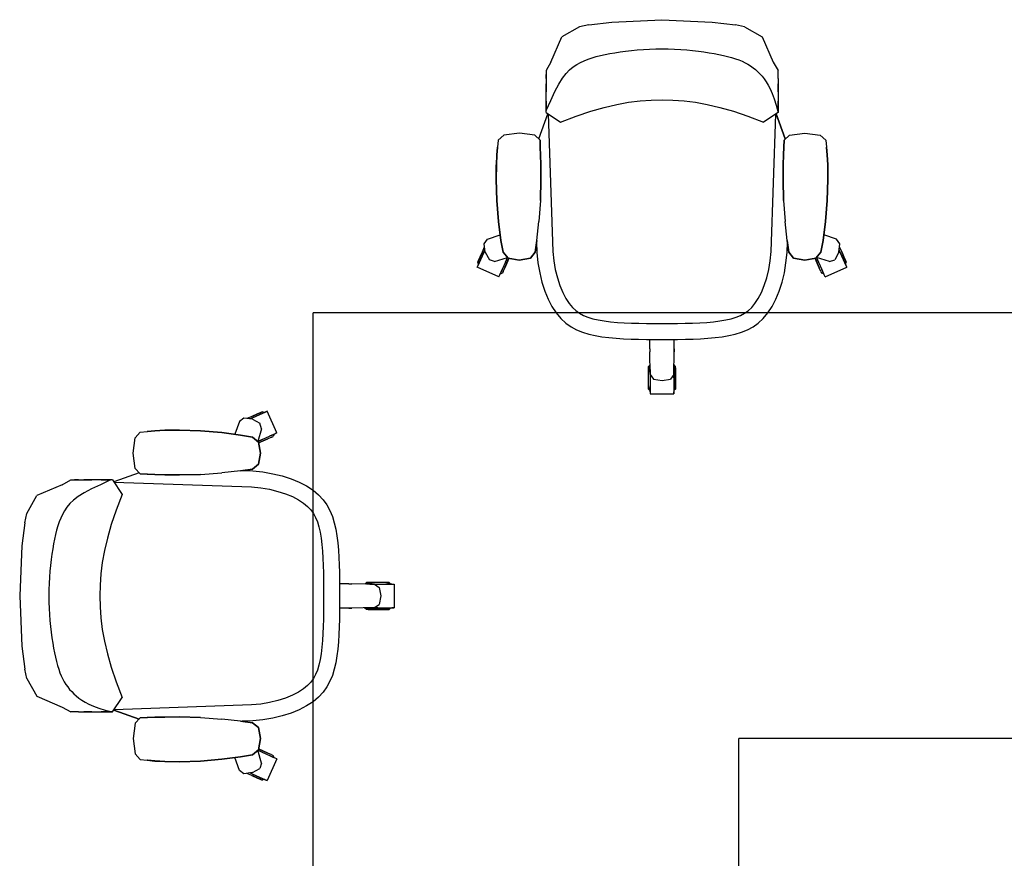
# Model space of a CAD drawing. Units: millimetres. Extents: x 306 to 420, y 91 to 151.
# Drawn here: x 358 to 360, y 136 to 138 of the extents above; entities that cross this region are included whole.
import ezdxf

# ---------------------------------------------------------------- set-up
doc = ezdxf.new("R2010")
doc.units = ezdxf.units.MM
doc.layers.add('MOBILIARIO', color=7, linetype='Continuous')
doc.layers.add('MUEBLE', color=4, linetype='Continuous')

# ---------------------------------------------------------------- blocks, each defined once
blk = doc.blocks.new('A$C0BD9439A')
at = {"layer": 'MOBILIARIO'}
for p, q in [((1.0519, 3.3383), (1.0184, 3.3199)), ((1.0691, 3.342), (1.0519, 3.3383)), ((1.0691, 3.342), (1.1126, 3.3476)), ((1.3619, 3.3383), (1.3447, 3.342)), ((1.3619, 3.3383), (1.3953, 3.3199)), ((0.9978, 3.2723), (1.0184, 3.3199)), ((1.3953, 3.3199), (1.4159, 3.2723)), ((0.9978, 3.2723), (0.9889, 3.2562)), ((0.9889, 3.2562), (0.9889, 3.2489)), ((0.9889, 3.2562), (0.9889, 3.2489)), ((1.4159, 3.2723), (1.4249, 3.2562)), ((1.4249, 3.2489), (1.4249, 3.2562)), ((1.4249, 3.2489), (1.4249, 3.2562)), ((0.9889, 3.2489), (0.9889, 3.2415)), ((0.9889, 3.2415), (0.9889, 3.2489)), ((0.9889, 3.2415), (0.9889, 3.2315)), ((0.9889, 3.2415), (0.9889, 3.2315)), ((1.4249, 3.2415), (1.4249, 3.2315)), ((1.4249, 3.2415), (1.4249, 3.2315)), ((0.9889, 3.2315), (0.9889, 3.2165)), ((0.9889, 3.2165), (0.9889, 3.2315)), ((1.4249, 3.2315), (1.4249, 3.2165)), ((1.4249, 3.2165), (1.4249, 3.2315)), ((0.9889, 3.1988), (0.9889, 3.2165)), ((0.9889, 3.1988), (0.9889, 3.2165)), ((1.4249, 3.2165), (1.4249, 3.1988)), ((1.4249, 3.2165), (1.4249, 3.1988)), ((0.9889, 3.1811), (0.9982, 3.2003)), ((0.9889, 3.1988), (0.9889, 3.1811)), ((0.9889, 3.1811), (0.9889, 3.1988)), ((1.4249, 3.1988), (1.4249, 3.1811)), ((1.4249, 3.1811), (1.4249, 3.1988)), ((0.9753, 3.1278), (0.9923, 3.1751)), ((0.9753, 3.1278), (0.9923, 3.1751)), ((0.9889, 3.1774), (0.9889, 3.1811)), ((0.9889, 3.1774), (0.9889, 3.1811)), ((0.9889, 3.1774), (1.0161, 3.1594)), ((1.4249, 3.1774), (1.3976, 3.1594)), ((1.4215, 3.1751), (1.4384, 3.1277)), ((1.4384, 3.1277), (1.4215, 3.1751)), ((1.4249, 3.1811), (1.4249, 3.1774)), ((1.4249, 3.1774), (1.4249, 3.1811)), ((0.8992, 3.1255), (0.9097, 3.1352)), ((0.9388, 3.1384), (0.9097, 3.1352)), ((0.9676, 3.1352), (0.9388, 3.1384)), ((0.9776, 3.1255), (0.9676, 3.1352)), ((1.4361, 3.1255), (1.4461, 3.1352)), ((1.4461, 3.1352), (1.4749, 3.1384)), ((1.4749, 3.1384), (1.5039, 3.1352)), ((1.5145, 3.1255), (1.5039, 3.1352)), ((0.8979, 3.1121), (0.8966, 3.0981)), ((0.8966, 3.0981), (0.898, 3.1119)), ((0.8966, 3.098), (0.898, 3.1119)), ((0.898, 3.1119), (0.8967, 3.0979)), ((0.8967, 3.0979), (0.898, 3.1115)), ((0.8992, 3.1255), (0.8979, 3.1121)), ((0.8979, 3.1121), (0.898, 3.1119)), ((0.898, 3.1119), (0.8979, 3.1121)), ((0.898, 3.1119), (0.8979, 3.1121)), ((0.898, 3.1119), (0.898, 3.1115)), ((0.898, 3.1115), (0.898, 3.1119)), ((0.9781, 3.1121), (0.9776, 3.1255)), ((0.9776, 3.1255), (0.9781, 3.1119)), ((0.9781, 3.1119), (0.9781, 3.1121)), ((0.9781, 3.1121), (0.9781, 3.1119)), ((0.9788, 3.0981), (0.9781, 3.1121)), ((0.9781, 3.1115), (0.9781, 3.1119)), ((0.9781, 3.1119), (0.9781, 3.1115)), ((0.9781, 3.1119), (0.9781, 3.1115)), ((0.9781, 3.1119), (0.9788, 3.0981)), ((0.9788, 3.0979), (0.9781, 3.1119)), ((0.9788, 3.098), (0.9781, 3.1119)), ((0.9781, 3.1115), (0.9788, 3.0979)), ((1.4349, 3.0981), (1.4355, 3.1121)), ((1.4349, 3.098), (1.4355, 3.1119)), ((1.4349, 3.0979), (1.4355, 3.1119)), ((1.4355, 3.1119), (1.4349, 3.0981)), ((1.4355, 3.1115), (1.4349, 3.0979)), ((1.4361, 3.1255), (1.4355, 3.1119)), ((1.4355, 3.1121), (1.4361, 3.1255)), ((1.4355, 3.1121), (1.4355, 3.1119)), ((1.4355, 3.1119), (1.4355, 3.1121)), ((1.4355, 3.1119), (1.4355, 3.1115)), ((1.4355, 3.1119), (1.4355, 3.1115)), ((1.4355, 3.1115), (1.4355, 3.1119)), ((1.5145, 3.1255), (1.5158, 3.1121)), ((1.5157, 3.1119), (1.5158, 3.1121)), ((1.5157, 3.1119), (1.5158, 3.1121)), ((1.5158, 3.1121), (1.5157, 3.1119)), ((1.5157, 3.1115), (1.5157, 3.1119)), ((1.5157, 3.1119), (1.5157, 3.1115)), ((1.5157, 3.1119), (1.517, 3.0979)), ((1.5171, 3.098), (1.5157, 3.1119)), ((1.5171, 3.0981), (1.5157, 3.1119)), ((1.517, 3.0979), (1.5157, 3.1115)), ((1.5158, 3.1121), (1.5171, 3.0981)), ((0.8966, 3.0981), (0.8955, 3.0792)), ((0.8956, 3.0792), (0.8966, 3.0981)), ((0.8956, 3.0792), (0.8966, 3.098)), ((0.8956, 3.0791), (0.8967, 3.0979)), ((0.8967, 3.0979), (0.8956, 3.0792)), ((0.8966, 3.098), (0.8966, 3.0981)), ((0.8966, 3.0981), (0.8966, 3.098)), ((0.8967, 3.0979), (0.8966, 3.098)), ((0.8966, 3.098), (0.8967, 3.0979)), ((0.9788, 3.098), (0.9788, 3.0981)), ((0.9788, 3.0981), (0.9788, 3.098)), ((0.9792, 3.0792), (0.9788, 3.0981)), ((0.9788, 3.0981), (0.9792, 3.0792)), ((0.9788, 3.098), (0.9788, 3.0979)), ((0.9788, 3.0979), (0.9788, 3.098)), ((0.9788, 3.098), (0.9792, 3.0792)), ((0.9792, 3.0791), (0.9788, 3.0979)), ((0.9792, 3.0792), (0.9788, 3.0979)), ((0.9788, 3.0979), (0.9792, 3.0792)), ((0.9792, 3.0791), (0.9788, 3.0979)), ((1.4349, 3.0981), (1.4345, 3.0792)), ((1.4345, 3.0792), (1.4349, 3.0981)), ((1.4349, 3.098), (1.4345, 3.0792)), ((1.4345, 3.0791), (1.4349, 3.0979)), ((1.4349, 3.0979), (1.4345, 3.0792)), ((1.4345, 3.0792), (1.4349, 3.0979)), ((1.4345, 3.0791), (1.4349, 3.0979)), ((1.4349, 3.0981), (1.4349, 3.098)), ((1.4349, 3.098), (1.4349, 3.0981)), ((1.4349, 3.0979), (1.4349, 3.098)), ((1.4349, 3.098), (1.4349, 3.0979)), ((1.5171, 3.098), (1.517, 3.0979)), ((1.517, 3.0979), (1.5171, 3.098)), ((1.517, 3.0979), (1.5181, 3.0792)), ((1.5181, 3.0791), (1.517, 3.0979)), ((1.5171, 3.0981), (1.5171, 3.098)), ((1.5171, 3.098), (1.5171, 3.0981)), ((1.5171, 3.0981), (1.5182, 3.0792)), ((1.5181, 3.0792), (1.5171, 3.0981)), ((1.5181, 3.0792), (1.5171, 3.098)), ((0.8952, 3.0515), (0.8955, 3.0792)), ((0.8952, 3.0515), (0.8956, 3.0792)), ((0.8956, 3.0792), (0.8952, 3.0515)), ((0.8956, 3.0791), (0.8952, 3.0515)), ((0.8955, 3.0792), (0.8956, 3.0792)), ((0.8955, 3.0792), (0.8956, 3.0792)), ((0.8956, 3.0791), (0.8956, 3.0792)), ((0.8956, 3.0792), (0.8956, 3.0791)), ((0.9791, 3.0792), (0.9792, 3.0792)), ((0.9792, 3.0793), (0.9792, 3.0792)), ((0.9792, 3.0791), (0.9792, 3.0793)), ((0.9792, 3.0793), (0.9792, 3.0791)), ((0.9792, 3.0792), (0.9792, 3.0793)), ((0.9792, 3.0791), (0.9792, 3.0792)), ((0.9792, 3.0792), (0.9792, 3.0791)), ((0.9792, 3.0791), (0.9792, 3.0792)), ((0.9792, 3.0792), (0.9792, 3.0791)), ((0.9792, 3.0791), (0.9792, 3.0792)), ((0.9794, 3.0515), (0.9792, 3.0792)), ((0.9792, 3.0792), (0.9794, 3.0515)), ((0.9794, 3.0515), (0.9792, 3.0792)), ((0.9792, 3.0792), (0.9794, 3.0515)), ((0.9792, 3.0792), (0.9794, 3.0515)), ((0.9794, 3.0515), (0.9792, 3.0792)), ((0.9792, 3.0792), (0.9794, 3.0515)), ((0.9794, 3.0515), (0.9792, 3.0792)), ((0.9792, 3.0791), (0.9794, 3.0515)), ((0.9792, 3.0791), (0.9794, 3.0515)), ((1.4343, 3.0515), (1.4345, 3.0792)), ((1.4345, 3.0792), (1.4343, 3.0515)), ((1.4343, 3.0515), (1.4345, 3.0792)), ((1.4345, 3.0792), (1.4343, 3.0515)), ((1.4345, 3.0792), (1.4343, 3.0515)), ((1.4343, 3.0515), (1.4345, 3.0792)), ((1.4345, 3.0792), (1.4343, 3.0515)), ((1.4343, 3.0515), (1.4345, 3.0792)), ((1.4345, 3.0791), (1.4343, 3.0515)), ((1.4345, 3.0791), (1.4343, 3.0515)), ((1.4345, 3.0792), (1.4345, 3.0793)), ((1.4345, 3.0793), (1.4345, 3.0791)), ((1.4345, 3.0791), (1.4345, 3.0793)), ((1.4345, 3.0793), (1.4345, 3.0792)), ((1.4345, 3.0791), (1.4345, 3.0792)), ((1.4345, 3.0792), (1.4345, 3.0791)), ((1.4345, 3.0791), (1.4345, 3.0792)), ((1.4345, 3.0792), (1.4345, 3.0792)), ((1.4345, 3.0792), (1.4345, 3.0791)), ((1.4345, 3.0791), (1.4345, 3.0792)), ((1.5181, 3.0792), (1.5181, 3.0791)), ((1.5182, 3.0792), (1.5181, 3.0792)), ((1.5181, 3.0791), (1.5181, 3.0792)), ((1.5182, 3.0792), (1.5181, 3.0792)), ((1.5181, 3.0792), (1.5185, 3.0515)), ((1.5185, 3.0515), (1.5181, 3.0792)), ((1.5181, 3.0791), (1.5185, 3.0515)), ((1.5185, 3.0515), (1.5182, 3.0792)), ((0.8964, 3.0121), (0.8952, 3.0515)), ((0.8952, 3.0515), (0.8964, 3.0121)), ((0.9794, 3.0515), (0.9784, 3.0121)), ((0.9784, 3.0121), (0.9794, 3.0515)), ((1.4353, 3.0121), (1.4343, 3.0515)), ((1.4343, 3.0515), (1.4353, 3.0121)), ((1.5185, 3.0515), (1.5173, 3.0121)), ((1.5173, 3.0121), (1.5185, 3.0515)), ((0.8964, 3.0121), (0.8999, 2.9724)), ((0.8999, 2.9724), (0.8964, 3.0121)), ((0.9784, 3.0121), (0.9754, 2.9724)), ((0.9784, 3.0121), (0.9754, 2.9724)), ((1.4353, 3.0121), (1.4382, 2.9724)), ((1.4353, 3.0121), (1.4382, 2.9724)), ((1.5138, 2.9724), (1.5173, 3.0121)), ((1.5173, 3.0121), (1.5138, 2.9724)), ((0.9043, 2.9369), (0.8999, 2.9724)), ((0.8999, 2.9724), (0.9043, 2.9369)), ((0.9716, 2.9369), (0.9754, 2.9724)), ((0.9716, 2.9369), (0.9754, 2.9724)), ((1.442, 2.9369), (1.4382, 2.9724)), ((1.442, 2.9369), (1.4382, 2.9724)), ((1.5138, 2.9724), (1.5094, 2.9369)), ((1.5094, 2.9369), (1.5138, 2.9724)), ((0.8788, 2.9392), (0.903, 2.9477)), ((1.5349, 2.9392), (1.5107, 2.9477)), ((0.8693, 2.9159), (0.8734, 2.9251)), ((0.8693, 2.9159), (0.8734, 2.9251)), ((0.8726, 2.9306), (0.8788, 2.9392)), ((0.8748, 2.9148), (0.8726, 2.9306)), ((0.9083, 2.9149), (0.9043, 2.9369)), ((0.9043, 2.9369), (0.9083, 2.9149)), ((0.9684, 2.9149), (0.9716, 2.9369)), ((0.9716, 2.9369), (0.9684, 2.9149)), ((1.442, 2.9369), (1.4453, 2.9149)), ((1.4453, 2.9149), (1.442, 2.9369)), ((1.5094, 2.9369), (1.5054, 2.9149)), ((1.5054, 2.9149), (1.5094, 2.9369)), ((1.541, 2.9306), (1.5349, 2.9392)), ((1.5389, 2.9148), (1.541, 2.9306)), ((1.5444, 2.9159), (1.5403, 2.9251)), ((1.5444, 2.9159), (1.5403, 2.9251)), ((0.865, 2.9062), (0.8618, 2.8991)), ((0.8618, 2.8991), (0.865, 2.9062)), ((0.8693, 2.9159), (0.865, 2.9062)), ((0.865, 2.9062), (0.8693, 2.9159)), ((0.8659, 2.9007), (0.872, 2.9146)), ((0.872, 2.9146), (0.8659, 2.9007)), ((0.872, 2.9146), (0.8741, 2.9194)), ((0.872, 2.9146), (0.8741, 2.9194)), ((0.8748, 2.9148), (0.8824, 2.9007)), ((0.8924, 2.8974), (0.9167, 2.9048)), ((0.9178, 2.9035), (0.9083, 2.9149)), ((0.9083, 2.9149), (0.9178, 2.9035)), ((0.9166, 2.9048), (0.913, 2.8964)), ((0.913, 2.8964), (0.9166, 2.9048)), ((0.9684, 2.9149), (0.9595, 2.9035)), ((0.9595, 2.9035), (0.9684, 2.9149)), ((1.4542, 2.9035), (1.4453, 2.9149)), ((1.4453, 2.9149), (1.4542, 2.9035)), ((1.5054, 2.9149), (1.4959, 2.9035)), ((1.4959, 2.9035), (1.5054, 2.9149)), ((1.5213, 2.8974), (1.497, 2.9048)), ((1.5007, 2.8964), (1.4971, 2.9048)), ((1.4971, 2.9048), (1.5007, 2.8964)), ((1.5389, 2.9148), (1.5313, 2.9007)), ((1.5417, 2.9146), (1.5396, 2.9194)), ((1.5417, 2.9146), (1.5396, 2.9194)), ((1.5417, 2.9146), (1.5478, 2.9007)), ((1.5478, 2.9007), (1.5417, 2.9146)), ((1.5487, 2.9062), (1.5444, 2.9159)), ((1.5444, 2.9159), (1.5487, 2.9062)), ((1.5519, 2.8991), (1.5487, 2.9062)), ((1.5487, 2.9062), (1.5519, 2.8991)), ((0.8596, 2.8868), (0.8613, 2.8905)), ((0.8613, 2.8905), (0.8596, 2.8868)), ((0.9005, 2.8686), (0.8596, 2.8868)), ((0.8618, 2.8991), (0.8606, 2.8964)), ((0.8606, 2.8964), (0.8618, 2.8991)), ((0.8621, 2.8923), (0.8606, 2.8964)), ((0.8613, 2.8905), (0.8659, 2.9007)), ((0.8659, 2.9007), (0.8613, 2.8905)), ((0.8924, 2.8974), (0.8824, 2.9007)), ((0.913, 2.8964), (0.9068, 2.8825)), ((0.913, 2.8964), (0.9068, 2.8825)), ((0.9115, 2.8855), (0.9193, 2.9031)), ((0.9193, 2.9031), (0.9115, 2.8855)), ((0.9387, 2.8997), (0.9178, 2.9035)), ((0.9178, 2.9035), (0.9387, 2.8997)), ((0.9387, 2.8997), (0.9595, 2.9035)), ((0.9595, 2.9035), (0.9387, 2.8997)), ((1.4542, 2.9035), (1.475, 2.8997)), ((1.475, 2.8997), (1.4542, 2.9035)), ((1.4959, 2.9035), (1.475, 2.8997)), ((1.475, 2.8997), (1.4959, 2.9035)), ((1.4944, 2.9031), (1.5022, 2.8855)), ((1.5022, 2.8855), (1.4944, 2.9031)), ((1.5007, 2.8964), (1.5069, 2.8825)), ((1.5007, 2.8964), (1.5069, 2.8825)), ((1.5131, 2.8686), (1.554, 2.8868)), ((1.5213, 2.8974), (1.5313, 2.9007)), ((1.5478, 2.9007), (1.5524, 2.8905)), ((1.5524, 2.8905), (1.5478, 2.9007)), ((1.5516, 2.8923), (1.553, 2.8964)), ((1.553, 2.8964), (1.5519, 2.8991)), ((1.5519, 2.8991), (1.553, 2.8964)), ((1.5524, 2.8905), (1.554, 2.8868)), ((1.554, 2.8868), (1.5524, 2.8905)), ((0.9005, 2.8686), (0.9022, 2.8723)), ((0.9022, 2.8723), (0.9068, 2.8825)), ((0.903, 2.8741), (0.9071, 2.8758)), ((0.9034, 2.8751), (0.9068, 2.8825)), ((0.9034, 2.8751), (0.9068, 2.8825)), ((0.9068, 2.8825), (0.9034, 2.8751)), ((0.9034, 2.8751), (0.9068, 2.8825)), ((0.9083, 2.8784), (0.9071, 2.8758)), ((0.9083, 2.8784), (0.9071, 2.8758)), ((0.9083, 2.8784), (0.9115, 2.8855)), ((0.9083, 2.8784), (0.9115, 2.8855)), ((1.5054, 2.8784), (1.5022, 2.8855)), ((1.5054, 2.8784), (1.5022, 2.8855)), ((1.5054, 2.8784), (1.5066, 2.8758)), ((1.5054, 2.8784), (1.5066, 2.8758)), ((1.5107, 2.8741), (1.5066, 2.8758)), ((1.5103, 2.8751), (1.5069, 2.8825)), ((1.5115, 2.8723), (1.5069, 2.8825)), ((1.5069, 2.8825), (1.5103, 2.8751)), ((1.5103, 2.8751), (1.5069, 2.8825)), ((1.5103, 2.8751), (1.5069, 2.8825)), ((1.5131, 2.8686), (1.5115, 2.8723)), ((1.1839, 2.7335), (1.1839, 2.7511)), ((1.1839, 2.7335), (1.1839, 2.7511)), ((1.2299, 2.7335), (1.2299, 2.7511)), ((1.2299, 2.7335), (1.2299, 2.7511)), ((1.1839, 2.7335), (1.1839, 2.7279)), ((1.1839, 2.7335), (1.1839, 2.7279)), ((1.1849, 2.685), (1.1839, 2.7279)), ((1.2289, 2.685), (1.2299, 2.7279)), ((1.2299, 2.7279), (1.2299, 2.7335)), ((1.2299, 2.7335), (1.2299, 2.7279)), ((1.1815, 2.7002), (1.1845, 2.7033)), ((1.2293, 2.7044), (1.2293, 2.6943)), ((1.2293, 2.6943), (1.2293, 2.7044)), ((1.2293, 2.7032), (1.2323, 2.7002)), ((1.1815, 2.7002), (1.1815, 2.6974)), ((1.1815, 2.6974), (1.1815, 2.7002)), ((1.1815, 2.6974), (1.1815, 2.6896)), ((1.1815, 2.6896), (1.1815, 2.6974)), ((1.1815, 2.6789), (1.1815, 2.6896)), ((1.1815, 2.6789), (1.1815, 2.6896)), ((1.1845, 2.6943), (1.1845, 2.7005)), ((1.1845, 2.6943), (1.1845, 2.7005)), ((1.1847, 2.6942), (1.1845, 2.6943)), ((1.1847, 2.6943), (1.1845, 2.6943)), ((1.1845, 2.6943), (1.1845, 2.6789)), ((1.1845, 2.6943), (1.1845, 2.6789)), ((1.1849, 2.685), (1.1911, 2.6764)), ((1.2289, 2.685), (1.2226, 2.6764)), ((1.2291, 2.6943), (1.2293, 2.6943)), ((1.2293, 2.6943), (1.2291, 2.6943)), ((1.2293, 2.6789), (1.2293, 2.6943)), ((1.2293, 2.6943), (1.2293, 2.6789)), ((1.2323, 2.6974), (1.2323, 2.7002)), ((1.2323, 2.6974), (1.2323, 2.7002)), ((1.2323, 2.6896), (1.2323, 2.6974)), ((1.2323, 2.6974), (1.2323, 2.6896)), ((1.2323, 2.6789), (1.2323, 2.6896)), ((1.2323, 2.6896), (1.2323, 2.6789)), ((1.1815, 2.6684), (1.1815, 2.6789)), ((1.1815, 2.6684), (1.1815, 2.6789)), ((1.1815, 2.6606), (1.1815, 2.6684)), ((1.1815, 2.6606), (1.1815, 2.6684)), ((1.1845, 2.6789), (1.1845, 2.6637)), ((1.1845, 2.6789), (1.1845, 2.6637)), ((1.1911, 2.6764), (1.2069, 2.6735)), ((1.2069, 2.6735), (1.2226, 2.6764)), ((1.2293, 2.6789), (1.2293, 2.6637)), ((1.2293, 2.6789), (1.2293, 2.6637)), ((1.2323, 2.6684), (1.2323, 2.6789)), ((1.2323, 2.6789), (1.2323, 2.6684)), ((1.2323, 2.6606), (1.2323, 2.6684)), ((1.2323, 2.6684), (1.2323, 2.6606)), ((1.1815, 2.6577), (1.1815, 2.6606)), ((1.1815, 2.6606), (1.1815, 2.6577)), ((1.1815, 2.6577), (1.1845, 2.6546)), ((1.1845, 2.6526), (1.1845, 2.6637)), ((1.1845, 2.6637), (1.1845, 2.6526)), ((1.1845, 2.6526), (1.1845, 2.6484)), ((1.1845, 2.6526), (1.1845, 2.6484)), ((1.1845, 2.6484), (1.2293, 2.6484)), ((1.2293, 2.6637), (1.2293, 2.6526)), ((1.2293, 2.6637), (1.2293, 2.6526)), ((1.2323, 2.6577), (1.2293, 2.6547)), ((1.2293, 2.6526), (1.2293, 2.6484)), ((1.2293, 2.6484), (1.2293, 2.6526)), ((1.2323, 2.6577), (1.2323, 2.6606)), ((1.2323, 2.6606), (1.2323, 2.6577)), ((0.4361, 2.6063), (0.4457, 2.6107)), ((0.4457, 2.6107), (0.4361, 2.6063)), ((0.4513, 2.6098), (0.4374, 2.6036)), ((0.4374, 2.6036), (0.4513, 2.6098)), ((0.4457, 2.6107), (0.4529, 2.6138)), ((0.4529, 2.6138), (0.4457, 2.6107)), ((0.4614, 2.6144), (0.4513, 2.6098)), ((0.4513, 2.6098), (0.4614, 2.6144)), ((0.4529, 2.6138), (0.4555, 2.615)), ((0.4555, 2.615), (0.4529, 2.6138)), ((0.4596, 2.6136), (0.4555, 2.615)), ((0.4651, 2.616), (0.4614, 2.6144)), ((0.4614, 2.6144), (0.4651, 2.616)), ((0.4834, 2.5751), (0.4651, 2.616)), ((0.4127, 2.5969), (0.4042, 2.5727)), ((0.4214, 2.603), (0.4127, 2.5969)), ((0.4372, 2.6008), (0.4214, 2.603)), ((0.4361, 2.6063), (0.4268, 2.6023)), ((0.4361, 2.6063), (0.4268, 2.6023)), ((0.4374, 2.6036), (0.4326, 2.6016)), ((0.4374, 2.6036), (0.4326, 2.6016)), ((0.4372, 2.6008), (0.4513, 2.5933)), ((0.4545, 2.5832), (0.4513, 2.5933)), ((0.2264, 2.5765), (0.2168, 2.5659)), ((0.2264, 2.5765), (0.2398, 2.5777)), ((0.2398, 2.5777), (0.2539, 2.5791)), ((0.2398, 2.5777), (0.2401, 2.5776)), ((0.2401, 2.5776), (0.2398, 2.5777)), ((0.2401, 2.5776), (0.2398, 2.5777)), ((0.2539, 2.5791), (0.2401, 2.5776)), ((0.254, 2.5791), (0.2401, 2.5776)), ((0.2401, 2.5776), (0.2541, 2.579)), ((0.2401, 2.5776), (0.2404, 2.5776)), ((0.2404, 2.5776), (0.2401, 2.5776)), ((0.2541, 2.579), (0.2404, 2.5776)), ((0.2539, 2.5791), (0.2727, 2.5802)), ((0.2727, 2.5801), (0.2539, 2.5791)), ((0.254, 2.5791), (0.2539, 2.5791)), ((0.2539, 2.5791), (0.254, 2.5791)), ((0.2727, 2.5801), (0.254, 2.5791)), ((0.2541, 2.579), (0.254, 2.5791)), ((0.254, 2.5791), (0.2541, 2.579)), ((0.2728, 2.5801), (0.2541, 2.579)), ((0.2541, 2.579), (0.2727, 2.5801)), ((0.3004, 2.5804), (0.2727, 2.5802)), ((0.3004, 2.5804), (0.2727, 2.5801)), ((0.2727, 2.5801), (0.3004, 2.5804)), ((0.2727, 2.5802), (0.2727, 2.5801)), ((0.2727, 2.5802), (0.2727, 2.5801)), ((0.2728, 2.5801), (0.2727, 2.5801)), ((0.2727, 2.5801), (0.2728, 2.5801)), ((0.2728, 2.5801), (0.3004, 2.5804)), ((0.3398, 2.5793), (0.3004, 2.5804)), ((0.3004, 2.5804), (0.3398, 2.5793)), ((0.3398, 2.5793), (0.3795, 2.5757)), ((0.3795, 2.5757), (0.3398, 2.5793)), ((0.4151, 2.5713), (0.3795, 2.5757)), ((0.3795, 2.5757), (0.4151, 2.5713)), ((0.4545, 2.5832), (0.4472, 2.559)), ((0.4797, 2.5735), (0.4695, 2.5689)), ((0.4769, 2.5722), (0.4695, 2.5689)), ((0.4769, 2.5722), (0.4695, 2.5689)), ((0.4695, 2.5689), (0.4769, 2.5722)), ((0.4769, 2.5722), (0.4695, 2.5689)), ((0.4779, 2.5727), (0.4762, 2.5685)), ((0.4834, 2.5751), (0.4797, 2.5735)), ((0.2135, 2.5369), (0.2168, 2.5659)), ((0.4371, 2.5674), (0.4151, 2.5713)), ((0.4151, 2.5713), (0.4371, 2.5674)), ((0.4485, 2.5579), (0.4371, 2.5674)), ((0.4371, 2.5674), (0.4485, 2.5579)), ((0.4472, 2.5591), (0.4555, 2.5627)), ((0.4555, 2.5627), (0.4472, 2.5591)), ((0.4522, 2.5369), (0.4485, 2.5579)), ((0.4485, 2.5579), (0.4522, 2.5369)), ((0.4664, 2.5642), (0.4488, 2.5563)), ((0.4488, 2.5563), (0.4664, 2.5642)), ((0.4555, 2.5627), (0.4695, 2.5689)), ((0.4555, 2.5627), (0.4695, 2.5689)), ((0.4735, 2.5674), (0.4664, 2.5642)), ((0.4735, 2.5674), (0.4664, 2.5642)), ((0.4735, 2.5674), (0.4762, 2.5685)), ((0.4735, 2.5674), (0.4762, 2.5685)), ((0.2168, 2.5081), (0.2135, 2.5369)), ((0.4522, 2.5369), (0.4485, 2.5162)), ((0.4485, 2.5162), (0.4522, 2.5369)), ((0.4371, 2.5072), (0.4485, 2.5162)), ((0.4485, 2.5162), (0.4371, 2.5072)), ((0.2242, 2.5003), (0.1768, 2.4833)), ((0.2242, 2.5003), (0.1768, 2.4833)), ((0.2264, 2.498), (0.2168, 2.5081)), ((0.2398, 2.4975), (0.2264, 2.498)), ((0.2264, 2.498), (0.2401, 2.4975)), ((0.2401, 2.4975), (0.2398, 2.4975)), ((0.2398, 2.4975), (0.2401, 2.4975)), ((0.2539, 2.4969), (0.2398, 2.4975)), ((0.2404, 2.4975), (0.2401, 2.4975)), ((0.2401, 2.4975), (0.2404, 2.4975)), ((0.2401, 2.4975), (0.2404, 2.4975)), ((0.2401, 2.4975), (0.2539, 2.4969)), ((0.2541, 2.4969), (0.2401, 2.4975)), ((0.254, 2.4969), (0.2401, 2.4975)), ((0.2404, 2.4975), (0.2541, 2.4969)), ((0.3398, 2.4972), (0.3795, 2.5002)), ((0.3398, 2.4972), (0.3795, 2.5002)), ((0.4151, 2.504), (0.3795, 2.5002)), ((0.4151, 2.504), (0.3795, 2.5002)), ((0.4371, 2.5072), (0.4151, 2.504)), ((0.4151, 2.504), (0.4371, 2.5072)), ((0.0796, 2.4778), (0.0958, 2.4868)), ((0.0958, 2.4868), (0.1031, 2.4868)), ((0.0958, 2.4868), (0.1031, 2.4868)), ((0.1031, 2.4868), (0.1105, 2.4868)), ((0.1105, 2.4868), (0.1031, 2.4868)), ((0.1105, 2.4868), (0.1204, 2.4868)), ((0.1105, 2.4868), (0.1204, 2.4868)), ((0.1204, 2.4868), (0.1355, 2.4868)), ((0.1355, 2.4868), (0.1204, 2.4868)), ((0.1532, 2.4868), (0.1355, 2.4868)), ((0.1532, 2.4868), (0.1355, 2.4868)), ((0.1708, 2.4868), (0.1516, 2.4775)), ((0.1532, 2.4868), (0.1708, 2.4868)), ((0.1708, 2.4868), (0.1532, 2.4868)), ((0.1745, 2.4868), (0.1708, 2.4868)), ((0.1745, 2.4868), (0.1708, 2.4868)), ((0.1745, 2.4868), (0.1925, 2.4595)), ((0.254, 2.4969), (0.2539, 2.4969)), ((0.2539, 2.4969), (0.254, 2.4969)), ((0.2727, 2.4964), (0.2539, 2.4969)), ((0.2539, 2.4969), (0.2727, 2.4964)), ((0.254, 2.4969), (0.2541, 2.4969)), ((0.2541, 2.4969), (0.254, 2.4969)), ((0.254, 2.4969), (0.2727, 2.4964)), ((0.2728, 2.4964), (0.2541, 2.4969)), ((0.2727, 2.4964), (0.2541, 2.4969)), ((0.2541, 2.4969), (0.2727, 2.4964)), ((0.2728, 2.4964), (0.2541, 2.4969)), ((0.2726, 2.4964), (0.2727, 2.4964)), ((0.2728, 2.4964), (0.2726, 2.4964)), ((0.2726, 2.4964), (0.2728, 2.4964)), ((0.2727, 2.4964), (0.2726, 2.4964)), ((0.2727, 2.4965), (0.2727, 2.4964)), ((0.2728, 2.4964), (0.2727, 2.4964)), ((0.2727, 2.4964), (0.2728, 2.4964)), ((0.2728, 2.4964), (0.2727, 2.4964)), ((0.2727, 2.4964), (0.2728, 2.4964)), ((0.2728, 2.4964), (0.2727, 2.4964)), ((0.3004, 2.4962), (0.2727, 2.4964)), ((0.2727, 2.4964), (0.3004, 2.4962)), ((0.3004, 2.4962), (0.2727, 2.4964)), ((0.2727, 2.4964), (0.3004, 2.4962)), ((0.2727, 2.4964), (0.3004, 2.4962)), ((0.3004, 2.4962), (0.2727, 2.4964)), ((0.2727, 2.4964), (0.3004, 2.4962)), ((0.3004, 2.4962), (0.2727, 2.4964)), ((0.2728, 2.4964), (0.3004, 2.4962)), ((0.2728, 2.4964), (0.3004, 2.4962)), ((0.3004, 2.4962), (0.3398, 2.4972)), ((0.3398, 2.4972), (0.3004, 2.4962)), ((0.0796, 2.4778), (0.032, 2.4573)), ((0.0136, 2.4238), (0.032, 2.4573)), ((0.0099, 2.4065), (0.0136, 2.4238)), ((0.0099, 2.4065), (0.0043, 2.363)), ((0.6517, 2.2942), (0.6486, 2.2911)), ((0.6517, 2.2942), (0.6546, 2.2942)), ((0.6546, 2.2942), (0.6517, 2.2942)), ((0.6546, 2.2942), (0.6623, 2.2942)), ((0.6623, 2.2942), (0.6546, 2.2942)), ((0.673, 2.2942), (0.6623, 2.2942)), ((0.673, 2.2942), (0.6623, 2.2942)), ((0.6836, 2.2942), (0.673, 2.2942)), ((0.6836, 2.2942), (0.673, 2.2942)), ((0.6913, 2.2942), (0.6836, 2.2942)), ((0.6913, 2.2942), (0.6836, 2.2942)), ((0.6942, 2.2942), (0.6913, 2.2942)), ((0.6913, 2.2942), (0.6942, 2.2942)), ((0.6942, 2.2942), (0.6974, 2.2911)), ((0.6185, 2.2917), (0.6009, 2.2917)), ((0.6185, 2.2917), (0.6009, 2.2917)), ((0.6185, 2.2917), (0.6241, 2.2917)), ((0.6185, 2.2917), (0.6241, 2.2917)), ((0.6669, 2.2907), (0.6241, 2.2917)), ((0.6577, 2.2911), (0.6514, 2.2911)), ((0.6577, 2.2911), (0.6514, 2.2911)), ((0.6577, 2.2909), (0.6577, 2.2911)), ((0.6577, 2.2909), (0.6577, 2.2911)), ((0.6577, 2.2911), (0.673, 2.2911)), ((0.6577, 2.2911), (0.673, 2.2911)), ((0.6669, 2.2907), (0.6755, 2.2845)), ((0.673, 2.2911), (0.6882, 2.2911)), ((0.673, 2.2911), (0.6882, 2.2911)), ((0.6755, 2.2845), (0.6784, 2.2687)), ((0.6993, 2.2911), (0.6882, 2.2911)), ((0.6882, 2.2911), (0.6993, 2.2911)), ((0.6993, 2.2911), (0.7035, 2.2911)), ((0.6993, 2.2911), (0.7035, 2.2911)), ((0.7035, 2.2911), (0.7035, 2.2463)), ((0.6784, 2.2687), (0.6755, 2.253)), ((0.6185, 2.2458), (0.6009, 2.2457)), ((0.6185, 2.2458), (0.6009, 2.2457)), ((0.6241, 2.2458), (0.6185, 2.2458)), ((0.6185, 2.2458), (0.6241, 2.2458)), ((0.6669, 2.2468), (0.6241, 2.2458)), ((0.6475, 2.2463), (0.6577, 2.2463)), ((0.6577, 2.2463), (0.6475, 2.2463)), ((0.6487, 2.2463), (0.6517, 2.2434)), ((0.6546, 2.2434), (0.6517, 2.2434)), ((0.6546, 2.2434), (0.6517, 2.2434)), ((0.6623, 2.2434), (0.6546, 2.2434)), ((0.6546, 2.2434), (0.6623, 2.2434)), ((0.6577, 2.2465), (0.6577, 2.2463)), ((0.6577, 2.2463), (0.6577, 2.2465)), ((0.673, 2.2463), (0.6577, 2.2463)), ((0.6577, 2.2463), (0.673, 2.2463)), ((0.673, 2.2434), (0.6623, 2.2434)), ((0.6623, 2.2434), (0.673, 2.2434)), ((0.6669, 2.2468), (0.6755, 2.253)), ((0.673, 2.2463), (0.6882, 2.2463)), ((0.673, 2.2463), (0.6882, 2.2463)), ((0.6836, 2.2434), (0.673, 2.2434)), ((0.673, 2.2434), (0.6836, 2.2434)), ((0.6913, 2.2434), (0.6836, 2.2434)), ((0.6836, 2.2434), (0.6913, 2.2434)), ((0.6882, 2.2463), (0.6993, 2.2463)), ((0.6882, 2.2463), (0.6993, 2.2463)), ((0.6942, 2.2434), (0.6913, 2.2434)), ((0.6913, 2.2434), (0.6942, 2.2434)), ((0.6942, 2.2434), (0.6973, 2.2463)), ((0.6993, 2.2463), (0.7035, 2.2463)), ((0.7035, 2.2463), (0.6993, 2.2463)), ((0.0136, 2.1138), (0.0099, 2.131)), ((0.0136, 2.1138), (0.032, 2.0804)), ((0.032, 2.0804), (0.0796, 2.0598)), ((0.1745, 2.0508), (0.1925, 2.078)), ((0.0796, 2.0598), (0.0958, 2.0508)), ((0.1768, 2.0541), (0.2243, 2.0372)), ((0.2243, 2.0372), (0.1768, 2.0541)), ((0.1031, 2.0508), (0.0958, 2.0508)), ((0.1031, 2.0508), (0.0958, 2.0508)), ((0.1105, 2.0508), (0.1204, 2.0508)), ((0.1105, 2.0508), (0.1204, 2.0508)), ((0.1204, 2.0508), (0.1355, 2.0508)), ((0.1355, 2.0508), (0.1204, 2.0508)), ((0.1355, 2.0508), (0.1532, 2.0508)), ((0.1355, 2.0508), (0.1532, 2.0508)), ((0.1532, 2.0508), (0.1708, 2.0508)), ((0.1708, 2.0508), (0.1532, 2.0508)), ((0.1708, 2.0508), (0.1745, 2.0508)), ((0.1745, 2.0508), (0.1708, 2.0508)), ((0.2264, 2.0396), (0.2168, 2.0296)), ((0.2264, 2.0396), (0.2401, 2.0401)), ((0.2398, 2.0401), (0.2264, 2.0396)), ((0.2539, 2.0407), (0.2398, 2.0401)), ((0.2398, 2.0401), (0.2401, 2.0401)), ((0.2401, 2.0401), (0.2398, 2.0401)), ((0.254, 2.0407), (0.2401, 2.0401)), ((0.2541, 2.0407), (0.2401, 2.0401)), ((0.2401, 2.0401), (0.2539, 2.0407)), ((0.2401, 2.0401), (0.2404, 2.0401)), ((0.2401, 2.0401), (0.2404, 2.0401)), ((0.2404, 2.0401), (0.2401, 2.0401)), ((0.2404, 2.0401), (0.2541, 2.0407)), ((0.2539, 2.0407), (0.2727, 2.0412)), ((0.2727, 2.0412), (0.2539, 2.0407)), ((0.2539, 2.0407), (0.254, 2.0407)), ((0.254, 2.0407), (0.2539, 2.0407)), ((0.254, 2.0407), (0.2727, 2.0412)), ((0.2541, 2.0407), (0.254, 2.0407)), ((0.254, 2.0407), (0.2541, 2.0407)), ((0.2728, 2.0412), (0.2541, 2.0407)), ((0.2541, 2.0407), (0.2727, 2.0412)), ((0.2727, 2.0412), (0.2541, 2.0407)), ((0.2728, 2.0412), (0.2541, 2.0407)), ((0.2727, 2.0412), (0.2726, 2.0412)), ((0.2726, 2.0412), (0.2728, 2.0412)), ((0.2728, 2.0412), (0.2726, 2.0412)), ((0.2726, 2.0412), (0.2727, 2.0412)), ((0.3004, 2.0414), (0.2727, 2.0412)), ((0.2727, 2.0412), (0.3004, 2.0414)), ((0.3004, 2.0414), (0.2727, 2.0412)), ((0.2727, 2.0412), (0.3004, 2.0414)), ((0.2727, 2.0412), (0.3004, 2.0414)), ((0.3004, 2.0414), (0.2727, 2.0412)), ((0.2727, 2.0412), (0.3004, 2.0414)), ((0.3004, 2.0414), (0.2727, 2.0412)), ((0.2728, 2.0412), (0.2727, 2.0412)), ((0.2727, 2.0412), (0.2728, 2.0412)), ((0.2728, 2.0412), (0.2727, 2.0412)), ((0.2727, 2.0411), (0.2727, 2.0412)), ((0.2727, 2.0412), (0.2728, 2.0412)), ((0.2728, 2.0412), (0.2727, 2.0412)), ((0.2728, 2.0412), (0.3004, 2.0414)), ((0.2728, 2.0412), (0.3004, 2.0414)), ((0.3398, 2.0404), (0.3004, 2.0414)), ((0.3004, 2.0414), (0.3398, 2.0404)), ((0.3398, 2.0404), (0.3795, 2.0374)), ((0.3398, 2.0404), (0.3795, 2.0374)), ((0.4151, 2.0336), (0.3795, 2.0374)), ((0.4151, 2.0336), (0.3795, 2.0374)), ((0.2168, 2.0296), (0.2135, 2.0008)), ((0.4151, 2.0336), (0.4371, 2.0304)), ((0.4371, 2.0304), (0.4151, 2.0336)), ((0.4485, 2.0214), (0.4371, 2.0304)), ((0.4371, 2.0304), (0.4485, 2.0214)), ((0.4485, 2.0214), (0.4522, 2.0007)), ((0.4522, 2.0007), (0.4485, 2.0214)), ((0.2135, 2.0008), (0.2168, 1.9717)), ((0.4485, 1.9797), (0.4522, 2.0007)), ((0.4522, 2.0007), (0.4485, 1.9797)), ((0.4371, 1.9703), (0.4485, 1.9797)), ((0.4485, 1.9797), (0.4371, 1.9703)), ((0.4488, 1.9813), (0.4664, 1.9734)), ((0.4664, 1.9734), (0.4488, 1.9813)), ((0.2264, 1.9611), (0.2168, 1.9717)), ((0.2264, 1.9611), (0.2398, 1.9599)), ((0.3795, 1.9619), (0.3398, 1.9583)), ((0.3398, 1.9583), (0.3795, 1.9619)), ((0.3795, 1.9619), (0.4151, 1.9663)), ((0.4151, 1.9663), (0.3795, 1.9619)), ((0.4127, 1.9408), (0.4042, 1.9649)), ((0.4151, 1.9663), (0.4371, 1.9703)), ((0.4371, 1.9703), (0.4151, 1.9663)), ((0.4545, 1.9544), (0.4472, 1.9787)), ((0.4555, 1.975), (0.4472, 1.9786)), ((0.4472, 1.9786), (0.4555, 1.975)), ((0.4555, 1.975), (0.4695, 1.9687)), ((0.4555, 1.975), (0.4695, 1.9687)), ((0.4834, 1.9625), (0.4651, 1.9216)), ((0.4735, 1.9703), (0.4664, 1.9734)), ((0.4735, 1.9703), (0.4664, 1.9734)), ((0.4769, 1.9654), (0.4695, 1.9687)), ((0.4797, 1.9641), (0.4695, 1.9687)), ((0.4695, 1.9687), (0.4769, 1.9654)), ((0.4769, 1.9654), (0.4695, 1.9687)), ((0.4769, 1.9654), (0.4695, 1.9687)), ((0.4735, 1.9703), (0.4762, 1.9691)), ((0.4735, 1.9703), (0.4762, 1.9691)), ((0.4779, 1.9649), (0.4762, 1.9691)), ((0.4834, 1.9625), (0.4797, 1.9641)), ((0.2401, 1.96), (0.2398, 1.9599)), ((0.2401, 1.96), (0.2398, 1.9599)), ((0.2398, 1.9599), (0.2401, 1.96)), ((0.2398, 1.9599), (0.2539, 1.9585)), ((0.2404, 1.96), (0.2401, 1.96)), ((0.2401, 1.96), (0.2404, 1.96)), ((0.2401, 1.96), (0.2541, 1.9586)), ((0.254, 1.9585), (0.2401, 1.96)), ((0.2539, 1.9585), (0.2401, 1.96)), ((0.2541, 1.9586), (0.2404, 1.96)), ((0.2539, 1.9585), (0.254, 1.9585)), ((0.254, 1.9585), (0.2539, 1.9585)), ((0.2539, 1.9585), (0.2727, 1.9574)), ((0.2727, 1.9575), (0.2539, 1.9585)), ((0.254, 1.9585), (0.2541, 1.9586)), ((0.2541, 1.9586), (0.254, 1.9585)), ((0.2727, 1.9575), (0.254, 1.9585)), ((0.2541, 1.9586), (0.2727, 1.9575)), ((0.2728, 1.9575), (0.2541, 1.9586)), ((0.2727, 1.9575), (0.2728, 1.9575)), ((0.2727, 1.9574), (0.2727, 1.9575)), ((0.2728, 1.9575), (0.2727, 1.9575)), ((0.2727, 1.9574), (0.2727, 1.9575)), ((0.2727, 1.9575), (0.3004, 1.9572)), ((0.3004, 1.9572), (0.2727, 1.9575)), ((0.3004, 1.9572), (0.2727, 1.9574)), ((0.2728, 1.9575), (0.3004, 1.9572)), ((0.3004, 1.9572), (0.3398, 1.9583)), ((0.3398, 1.9583), (0.3004, 1.9572)), ((0.4372, 1.9368), (0.4513, 1.9444)), ((0.4545, 1.9544), (0.4513, 1.9444)), ((0.4214, 1.9346), (0.4127, 1.9408)), ((0.4372, 1.9368), (0.4214, 1.9346)), ((0.4361, 1.9313), (0.4268, 1.9353)), ((0.4361, 1.9313), (0.4268, 1.9353)), ((0.4374, 1.934), (0.4326, 1.9361)), ((0.4374, 1.934), (0.4326, 1.9361)), ((0.4457, 1.9269), (0.4361, 1.9313)), ((0.4361, 1.9313), (0.4457, 1.9269)), ((0.4374, 1.934), (0.4513, 1.9278)), ((0.4513, 1.9278), (0.4374, 1.934)), ((0.4529, 1.9238), (0.4457, 1.9269)), ((0.4457, 1.9269), (0.4529, 1.9238)), ((0.4513, 1.9278), (0.4614, 1.9232)), ((0.4614, 1.9232), (0.4513, 1.9278)), ((0.4596, 1.9241), (0.4555, 1.9226)), ((0.4555, 1.9226), (0.4529, 1.9238)), ((0.4529, 1.9238), (0.4555, 1.9226)), ((0.4614, 1.9232), (0.4651, 1.9216)), ((0.4651, 1.9216), (0.4614, 1.9232))]:
    blk.add_line(p, q, dxfattribs=at)
for points in [[(1.1126, 3.3476), (1.2068, 3.3519), (1.3011, 3.3476), (1.3447, 3.342)], [(0.9982, 3.2003), (1.0056, 3.217), (1.0128, 3.2308), (1.0197, 3.2419), (1.0266, 3.2508), (1.0333, 3.2578), (1.04, 3.2634), (1.0468, 3.2678), (1.0536, 3.2715), (1.0607, 3.2748), (1.0679, 3.2777), (1.0754, 3.2803), (1.0832, 3.2826), (1.0913, 3.2847), (1.0998, 3.2866), (1.1088, 3.2883), (1.1182, 3.2899), (1.1281, 3.2914), (1.1385, 3.2928), (1.1493, 3.294), (1.1604, 3.295), (1.1718, 3.2959), (1.1834, 3.2965), (1.1951, 3.2969), (1.2068, 3.2971), (1.2186, 3.2969), (1.2303, 3.2965), (1.2419, 3.2959), (1.2533, 3.295), (1.2644, 3.294), (1.2752, 3.2928), (1.2856, 3.2914), (1.2955, 3.2899), (1.3049, 3.2883), (1.3138, 3.2866), (1.3223, 3.2848), (1.3302, 3.2829), (1.3377, 3.2808), (1.3447, 3.2786), (1.3512, 3.2763), (1.3573, 3.2737), (1.363, 3.271), (1.3683, 3.2681), (1.3733, 3.265), (1.378, 3.2617), (1.3824, 3.2581), (1.3867, 3.2542), (1.3908, 3.2501), (1.3948, 3.2456), (1.3988, 3.2408), (1.4027, 3.2354), (1.4065, 3.2292), (1.4103, 3.2219), (1.4141, 3.2133), (1.4178, 3.2032), (1.4214, 3.1913), (1.4249, 3.1774)], [(1.4249, 3.2415), (1.4249, 3.2489)], [(1.0161, 3.1594), (1.0456, 3.1708), (1.0728, 3.18), (1.0981, 3.1872), (1.1217, 3.1928), (1.1441, 3.1967), (1.1656, 3.1993), (1.1864, 3.2007), (1.2069, 3.2012), (1.2274, 3.2007), (1.2482, 3.1993), (1.2696, 3.1967), (1.292, 3.1928), (1.3157, 3.1872), (1.341, 3.18), (1.3682, 3.1708), (1.3976, 3.1594)], [(0.993, 3.1747), (1.0018, 2.9161), (1.0036, 2.8989), (1.0064, 2.8823), (1.0102, 2.8667), (1.0149, 2.8523), (1.0202, 2.8393), (1.0261, 2.8279), (1.0322, 2.8186), (1.0385, 2.8111), (1.045, 2.8051), (1.0518, 2.8001), (1.0593, 2.7961), (1.0676, 2.7927), (1.0769, 2.7898), (1.0871, 2.7875), (1.0983, 2.7857), (1.1103, 2.7842), (1.1229, 2.783), (1.136, 2.7822), (1.1496, 2.7817), (1.1635, 2.7813), (1.1777, 2.7811), (1.1922, 2.7811), (1.2069, 2.7811), (1.2215, 2.7811), (1.236, 2.7811), (1.2502, 2.7813), (1.2642, 2.7817), (1.2777, 2.7822), (1.2909, 2.783), (1.3035, 2.7842), (1.3155, 2.7857), (1.3267, 2.7875), (1.3369, 2.7898), (1.3461, 2.7927), (1.3544, 2.7961), (1.3619, 2.8001), (1.3688, 2.805), (1.3753, 2.8111), (1.3815, 2.8185), (1.3877, 2.8279), (1.3935, 2.8392), (1.3988, 2.8522), (1.4035, 2.8667), (1.4073, 2.8823), (1.4101, 2.8989), (1.4119, 2.9161), (1.4207, 3.1746)], [(0.9712, 2.9338), (0.9719, 2.9141), (0.9738, 2.8948), (0.977, 2.8762), (0.9813, 2.8585), (0.9867, 2.8419), (0.993, 2.8266), (1.0001, 2.8128), (1.0081, 2.8007), (1.0167, 2.7904), (1.026, 2.7817), (1.0359, 2.7747), (1.0464, 2.7689), (1.0575, 2.7644), (1.0692, 2.7608), (1.0813, 2.7581), (1.094, 2.756), (1.1071, 2.7544), (1.1206, 2.7531), (1.1344, 2.7523), (1.1486, 2.7517), (1.1629, 2.7513), (1.1775, 2.7511), (1.1921, 2.7511), (1.2069, 2.7511), (1.2216, 2.7511), (1.2362, 2.7511), (1.2508, 2.7513), (1.2652, 2.7517), (1.2793, 2.7523), (1.2932, 2.7531), (1.3067, 2.7544), (1.3198, 2.756), (1.3324, 2.7581), (1.3446, 2.7608), (1.3563, 2.7644), (1.3673, 2.7689), (1.3779, 2.7747), (1.3878, 2.7817), (1.3971, 2.7904), (1.4057, 2.8007), (1.4136, 2.8128), (1.4208, 2.8266), (1.427, 2.8419), (1.4324, 2.8585), (1.4367, 2.8762), (1.4398, 2.8948), (1.4418, 2.9141), (1.4425, 2.9338)], [(0.4181, 2.5045), (0.4379, 2.5038), (0.4571, 2.5018), (0.4757, 2.4986), (0.4934, 2.4943), (0.51, 2.489), (0.5253, 2.4827), (0.5391, 2.4755), (0.5513, 2.4676), (0.5616, 2.459), (0.5702, 2.4497), (0.5773, 2.4398), (0.583, 2.4292), (0.5876, 2.4181), (0.5911, 2.4065), (0.5939, 2.3943), (0.596, 2.3817), (0.5976, 2.3686), (0.5988, 2.3551), (0.5997, 2.3412), (0.6003, 2.3271), (0.6006, 2.3127), (0.6008, 2.2982), (0.6009, 2.2835), (0.6009, 2.2688), (0.6009, 2.2541), (0.6008, 2.2394), (0.6006, 2.2249), (0.6003, 2.2105), (0.5997, 2.1963), (0.5988, 2.1825), (0.5976, 2.169), (0.596, 2.1559), (0.5939, 2.1432), (0.5911, 2.131), (0.5876, 2.1194), (0.583, 2.1083), (0.5773, 2.0978), (0.5702, 2.0879), (0.5616, 2.0786), (0.5513, 2.07), (0.5391, 2.062), (0.5253, 2.0549), (0.51, 2.0486), (0.4934, 2.0433), (0.4757, 2.039), (0.4571, 2.0358), (0.4379, 2.0338), (0.4181, 2.0332)], [(0.1772, 2.4827), (0.4358, 2.4738), (0.4531, 2.4721), (0.4696, 2.4692), (0.4852, 2.4654), (0.4997, 2.4608), (0.5127, 2.4554), (0.524, 2.4496), (0.5334, 2.4434), (0.5409, 2.4372), (0.5469, 2.4307), (0.5518, 2.4238), (0.5559, 2.4163), (0.5593, 2.408), (0.5621, 2.3988), (0.5644, 2.3886), (0.5663, 2.3774), (0.5678, 2.3654), (0.5689, 2.3528), (0.5697, 2.3397), (0.5703, 2.3261), (0.5706, 2.3122), (0.5708, 2.2979), (0.5709, 2.2834), (0.5709, 2.2688), (0.5709, 2.2542), (0.5708, 2.2397), (0.5706, 2.2254), (0.5703, 2.2115), (0.5697, 2.1979), (0.5689, 2.1848), (0.5678, 2.1722), (0.5663, 2.1602), (0.5644, 2.149), (0.5621, 2.1387), (0.5593, 2.1295), (0.5559, 2.1212), (0.5518, 2.1137), (0.5469, 2.1069), (0.5409, 2.1004), (0.5334, 2.0941), (0.524, 2.088), (0.5127, 2.0821), (0.4997, 2.0768), (0.4853, 2.0722), (0.4696, 2.0684), (0.4531, 2.0656), (0.4358, 2.0638), (0.1773, 2.055)], [(0.1516, 2.4775), (0.1349, 2.47), (0.1212, 2.4629), (0.11, 2.4559), (0.1011, 2.4491), (0.0941, 2.4424), (0.0885, 2.4356), (0.0841, 2.4289), (0.0804, 2.422), (0.0772, 2.415), (0.0742, 2.4078), (0.0716, 2.4003), (0.0693, 2.3925), (0.0672, 2.3844), (0.0653, 2.3758), (0.0636, 2.3669), (0.062, 2.3574), (0.0605, 2.3475), (0.0592, 2.3371), (0.058, 2.3263), (0.0569, 2.3152), (0.0561, 2.3038), (0.0554, 2.2923), (0.055, 2.2806), (0.0549, 2.2688), (0.055, 2.257), (0.0554, 2.2453), (0.0561, 2.2338), (0.0569, 2.2224), (0.058, 2.2113), (0.0592, 2.2005), (0.0605, 2.1901), (0.062, 2.1802), (0.0636, 2.1707), (0.0653, 2.1618), (0.0671, 2.1534), (0.069, 2.1454), (0.0711, 2.138), (0.0733, 2.131), (0.0757, 2.1244), (0.0782, 2.1183), (0.0809, 2.1126), (0.0838, 2.1073), (0.0869, 2.1024), (0.0902, 2.0977), (0.0938, 2.0932), (0.0977, 2.089), (0.1018, 2.0849), (0.1063, 2.0809), (0.1111, 2.0769), (0.1165, 2.073), (0.1227, 2.0691), (0.13, 2.0653), (0.1386, 2.0616), (0.1487, 2.0579), (0.1606, 2.0543), (0.1745, 2.0508)], [(0.1925, 2.4595), (0.1812, 2.4301), (0.172, 2.4029), (0.1647, 2.3776), (0.1592, 2.3539), (0.1552, 2.3315), (0.1526, 2.3101), (0.1512, 2.2893), (0.1508, 2.2688), (0.1512, 2.2483), (0.1526, 2.2275), (0.1552, 2.206), (0.1592, 2.1836), (0.1647, 2.1599), (0.172, 2.1347), (0.1812, 2.1075), (0.1925, 2.078)], [(0.0043, 2.363), (0, 2.2688), (0.0043, 2.1746), (0.0099, 2.131)], [(0.1105, 2.0508), (0.1031, 2.0508)]]:
    blk.add_lwpolyline(points, dxfattribs=at)
at = {"layer": 'MUEBLE'}
for p, q in [((3.0511, 2.8008), (0.5511, 2.8008)), ((0.5511, 0), (0.5511, 2.8008)), ((1.3511, 0), (1.3511, 2.0008)), ((2.2511, 2.0008), (1.3511, 2.0008))]:
    blk.add_line(p, q, dxfattribs=at)

msp = doc.modelspace()

# ---------------------------------------------------------------- block references
at = {"layer": 'MOBILIARIO'}
msp.add_blockref('A$C0BD9439A', (358.397, 134.3347), dxfattribs=at)

doc.saveas('drawing.dxf')
